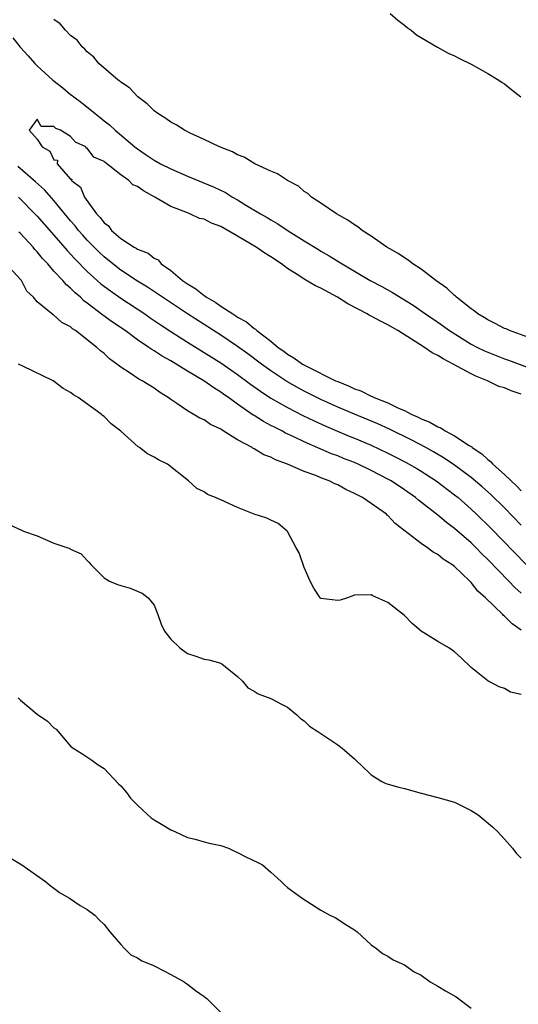
# Model space of a CAD drawing. Units: inches. Extents: x 2571000 to 2574000, y 1524000 to 1527000.
# Drawn here: x 2573623 to 2573683, y 1526506 to 1526624 of the extents above; entities that cross this region are included whole.
import ezdxf

# ---------------------------------------------------------------- set-up
doc = ezdxf.new("R2010")
doc.units = ezdxf.units.IN
doc.header["$MEASUREMENT"] = 0
doc.layers.add('LD25711524_2ft', color=103, linetype='Continuous')

msp = doc.modelspace()

# ---------------------------------------------------------------- linework, layer by layer
at = {"layer": 'LD25711524_2ft'}
for points, elevation in [([(2573667.3, 1526625), (2573668.19, 1526624.19), (2573669, 1526623.61), (2573669.32, 1526623.33), (2573669.8, 1526623), (2573670.43, 1526622.43), (2573672.95, 1526620.95), (2573674.24, 1526620.24), (2573675, 1526619.93), (2573675.6, 1526619.6), (2573677, 1526618.93), (2573679, 1526617.81), (2573680.31, 1526617), (2573680.72, 1526616.72), (2573681, 1526616.55), (2573681.85, 1526615.85), (2573682.94, 1526615)], 7810), ([(2573683.79, 1526586.21), (2573681.6, 1526587), (2573681.2, 1526587.2), (2573681, 1526587.27), (2573679.87, 1526587.87), (2573679, 1526588.28), (2573678.56, 1526588.56), (2573677.81, 1526589), (2573677.37, 1526589.37), (2573677, 1526589.61), (2573675.22, 1526591), (2573675.12, 1526591.12), (2573675, 1526591.2), (2573674.09, 1526592.09), (2573672.76, 1526593), (2573671, 1526594.35), (2573669.99, 1526595), (2573669.46, 1526595.46), (2573669, 1526595.71), (2573668.25, 1526596.25), (2573666.89, 1526597), (2573665, 1526598.3), (2573663.94, 1526599), (2573663.43, 1526599.43), (2573663, 1526599.67), (2573662.23, 1526600.23), (2573660.85, 1526601), (2573659, 1526602.26), (2573657.88, 1526603), (2573657.42, 1526603.42), (2573657, 1526603.68), (2573656.29, 1526604.29), (2573655, 1526605), (2573653.8, 1526605.8), (2573653, 1526606.09), (2573651.07, 1526607), (2573649.79, 1526607.79), (2573649, 1526608.08), (2573648.41, 1526608.41), (2573646.82, 1526609), (2573645, 1526609.9), (2573643.34, 1526610.66), (2573642.64, 1526611), (2573641.66, 1526611.66), (2573641, 1526611.97), (2573640.42, 1526612.42), (2573639.43, 1526613), (2573639, 1526613.33), (2573638.19, 1526614.19), (2573637.04, 1526615), (2573636.07, 1526616.08), (2573635, 1526616.76), (2573634.88, 1526616.88), (2573634.69, 1526617), (2573632.36, 1526619), (2573631.77, 1526619.77), (2573631, 1526620.38), (2573630.72, 1526620.72), (2573630.37, 1526621), (2573629.79, 1526621.79), (2573629, 1526622.37), (2573628.38, 1526623), (2573627.74, 1526623.74), (2573627, 1526624.27)], 7810), ([(2573622.07, 1526622.07), (2573622.95, 1526620.95), (2573623.91, 1526619.91), (2573624.7, 1526619), (2573625, 1526618.71), (2573626.87, 1526617), (2573628.07, 1526616.07), (2573629, 1526615.29), (2573629.17, 1526615.17), (2573629.37, 1526615), (2573630.32, 1526614.32), (2573631.96, 1526613), (2573632.55, 1526612.55), (2573633, 1526612.15), (2573633.66, 1526611.66), (2573634.33, 1526611), (2573636.7, 1526609), (2573637, 1526608.76), (2573638.07, 1526608.07), (2573639, 1526607.42), (2573639.77, 1526607), (2573641, 1526606.39), (2573643, 1526605.52), (2573646.19, 1526604.19), (2573647.54, 1526603.54), (2573648.41, 1526603), (2573649, 1526602.67), (2573649.88, 1526602.12), (2573651.75, 1526601), (2573652.56, 1526600.56), (2573653, 1526600.27), (2573653.81, 1526599.81), (2573655.05, 1526598.95), (2573657, 1526597.74), (2573658.71, 1526596.71), (2573659, 1526596.52), (2573659.98, 1526595.98), (2573661.52, 1526595), (2573664.91, 1526593), (2573666.28, 1526592.28), (2573667.56, 1526591.56), (2573670.06, 1526590.06), (2573671.54, 1526589), (2573673, 1526588), (2573674.41, 1526587), (2573677, 1526585.4), (2573677.76, 1526585), (2573678.59, 1526584.59), (2573679, 1526584.41), (2573681, 1526583.63), (2573681.47, 1526583.47), (2573685, 1526582.15)], 7812), ([(2573683, 1526579.41), (2573681.79, 1526579.79), (2573681, 1526580.14), (2573680.33, 1526580.33), (2573678.94, 1526581), (2573677.54, 1526581.54), (2573677, 1526581.81), (2573674.85, 1526583), (2573673.62, 1526583.62), (2573673, 1526584.02), (2573672.33, 1526584.33), (2573671.4, 1526585), (2573670.29, 1526585.71), (2573668.22, 1526587), (2573667, 1526587.71), (2573666.12, 1526588.12), (2573665, 1526588.75), (2573664.82, 1526588.82), (2573664.55, 1526589), (2573662.23, 1526590.23), (2573660.96, 1526591), (2573659, 1526592.07), (2573658.35, 1526592.35), (2573657, 1526593.18), (2573656.47, 1526593.53), (2573655, 1526594.45), (2573654.26, 1526595), (2573653, 1526595.84), (2573652.27, 1526596.27), (2573651.24, 1526597), (2573649, 1526598.33), (2573647, 1526599.46), (2573645.89, 1526599.89), (2573645, 1526600.34), (2573644.45, 1526600.45), (2573643.29, 1526601), (2573642.8, 1526601.2), (2573641, 1526601.88), (2573639.1, 1526603), (2573637.73, 1526603.73), (2573637, 1526604.26), (2573636.47, 1526604.47), (2573635.96, 1526605), (2573635, 1526605.68), (2573633.13, 1526607.13), (2573633, 1526607.25), (2573631.8, 1526607.8), (2573631, 1526608.87), (2573630.85, 1526608.85), (2573630.82, 1526609), (2573629.58, 1526609.58), (2573629, 1526610.25), (2573627.8, 1526611), (2573627.23, 1526611.23), (2573627, 1526611.47), (2573625.46, 1526611.46), (2573625, 1526612.33), (2573624.04, 1526611), (2573625, 1526609.95), (2573625.59, 1526609), (2573626.49, 1526608.49), (2573627, 1526607.47), (2573627.42, 1526607.42), (2573627.37, 1526607), (2573629, 1526605.14), (2573629.13, 1526605.13), (2573629.11, 1526605), (2573630.19, 1526604.19), (2573630.65, 1526603), (2573632.1, 1526601), (2573632.55, 1526600.55), (2573633, 1526599.9), (2573633.54, 1526599.54), (2573633.88, 1526599), (2573635, 1526598.05), (2573636.62, 1526597), (2573636.87, 1526596.87), (2573637, 1526596.77), (2573638.28, 1526596.28), (2573639, 1526595.69), (2573639.48, 1526595.48), (2573639.86, 1526595), (2573641, 1526594.21), (2573642.42, 1526593), (2573643, 1526592.6), (2573644, 1526592), (2573645, 1526591.21), (2573645.14, 1526591.14), (2573645.3, 1526591), (2573646.38, 1526590.38), (2573647, 1526589.94), (2573648.42, 1526589), (2573648.78, 1526588.78), (2573649, 1526588.62), (2573650.06, 1526588.06), (2573651, 1526587.25), (2573651.17, 1526587.17), (2573651.31, 1526587), (2573653, 1526585.73), (2573653.87, 1526585), (2573654.54, 1526584.54), (2573655, 1526584.19), (2573655.76, 1526583.76), (2573656.8, 1526583), (2573657.26, 1526582.74), (2573660.75, 1526581), (2573661, 1526580.89), (2573662.36, 1526580.36), (2573663, 1526580.05), (2573663.78, 1526579.78), (2573665, 1526579.17), (2573665.13, 1526579.13), (2573665.36, 1526579), (2573667, 1526578.34), (2573668.28, 1526577.72), (2573669, 1526577.43), (2573669.82, 1526577), (2573670.64, 1526576.64), (2573671, 1526576.45), (2573672.05, 1526576.05), (2573673, 1526575.47), (2573673.37, 1526575.37), (2573673.86, 1526575), (2573675, 1526574.4), (2573676.76, 1526573.24), (2573677.07, 1526573.07), (2573677.13, 1526573), (2573678.26, 1526572.26), (2573679, 1526571.56), (2573679.33, 1526571.33), (2573679.61, 1526571), (2573681, 1526569.77), (2573681.8, 1526569), (2573682.43, 1526568.43), (2573683, 1526567.83)], 7814), ([(2573683, 1526563.71), (2573681, 1526565.78), (2573679.36, 1526567.36), (2573678.3, 1526568.3), (2573677, 1526569.41), (2573675, 1526570.89), (2573673.74, 1526571.74), (2573672.49, 1526572.49), (2573671.58, 1526573), (2573669.9, 1526573.9), (2573667.2, 1526575.2), (2573665.82, 1526575.82), (2573663, 1526577), (2573661, 1526577.85), (2573659, 1526578.76), (2573657, 1526579.76), (2573656.19, 1526580.19), (2573654.92, 1526580.92), (2573653.7, 1526581.7), (2573653, 1526582.18), (2573651.86, 1526583), (2573650.23, 1526584.23), (2573649, 1526585.12), (2573647, 1526586.46), (2573643, 1526589.01), (2573640, 1526591), (2573639.42, 1526591.42), (2573638.21, 1526592.21), (2573637, 1526592.94), (2573635, 1526594.25), (2573634.04, 1526595), (2573633, 1526595.85), (2573632.4, 1526596.4), (2573631, 1526597.84), (2573630.45, 1526598.45), (2573629.96, 1526599), (2573629.55, 1526599.55), (2573629, 1526600.17), (2573627, 1526602.58), (2573625.86, 1526603.86), (2573624.81, 1526604.81), (2573622.68, 1526606.68)], 7812), ([(2573622.77, 1526603), (2573625, 1526600.71), (2573627, 1526598.44), (2573628.59, 1526596.59), (2573629, 1526596.17), (2573629.55, 1526595.55), (2573631, 1526594.1), (2573632.62, 1526592.62), (2573633.76, 1526591.76), (2573635, 1526590.91), (2573637.9, 1526589), (2573638.54, 1526588.54), (2573639.74, 1526587.74), (2573641, 1526586.9), (2573643, 1526585.62), (2573647, 1526583.13), (2573649, 1526581.75), (2573650.57, 1526580.57), (2573651.74, 1526579.74), (2573653, 1526578.93), (2573655, 1526577.79), (2573656.84, 1526576.84), (2573658.19, 1526576.19), (2573659.57, 1526575.57), (2573662.38, 1526574.38), (2573663, 1526574.13), (2573665, 1526573.27), (2573667, 1526572.34), (2573667.9, 1526571.9), (2573669.22, 1526571.22), (2573670.48, 1526570.48), (2573671, 1526570.17), (2573672.81, 1526569), (2573675, 1526567.35), (2573675.42, 1526567), (2573677, 1526565.61), (2573677.65, 1526565), (2573679.34, 1526563.34), (2573683.57, 1526559)], 7810), ([(2573683, 1526555.55), (2573682.22, 1526556.22), (2573681.5, 1526557), (2573679, 1526559.58), (2573678.27, 1526560.27), (2573677.58, 1526561), (2573677, 1526561.57), (2573675, 1526563.32), (2573674.03, 1526564.03), (2573673, 1526564.89), (2573670.69, 1526566.69), (2573670.33, 1526567), (2573669, 1526567.94), (2573667.4, 1526569), (2573667, 1526569.22), (2573665, 1526570.25), (2573663.44, 1526571), (2573663, 1526571.2), (2573661.7, 1526571.7), (2573661, 1526572), (2573660.26, 1526572.26), (2573657, 1526573.67), (2573655.68, 1526574.32), (2573654.74, 1526574.74), (2573654.29, 1526575), (2573653.42, 1526575.42), (2573653, 1526575.65), (2573652.1, 1526576.1), (2573651, 1526576.82), (2573650.88, 1526576.88), (2573649, 1526578.2), (2573647.92, 1526579), (2573647.37, 1526579.37), (2573647, 1526579.65), (2573646.14, 1526580.14), (2573644.95, 1526581), (2573643, 1526582.15), (2573641, 1526583.39), (2573639.95, 1526583.95), (2573639, 1526584.6), (2573638.74, 1526584.74), (2573638.38, 1526585), (2573637, 1526585.91), (2573635.52, 1526587), (2573634.01, 1526588.01), (2573632.86, 1526588.86), (2573631, 1526590.3), (2573630.59, 1526590.59), (2573630.18, 1526591), (2573629.53, 1526591.53), (2573629, 1526592.08), (2573628.49, 1526592.49), (2573628.06, 1526593), (2573627, 1526594.14), (2573626.25, 1526595), (2573625.64, 1526595.64), (2573625, 1526596.45), (2573624.73, 1526596.73), (2573624.5, 1526597), (2573623, 1526598.62), (2573622.79, 1526598.79)], 7808), ([(2573683, 1526551.12), (2573681.89, 1526551.89), (2573681, 1526552.81), (2573680.88, 1526552.88), (2573680.79, 1526553), (2573678.71, 1526555), (2573677.78, 1526555.78), (2573677, 1526556.82), (2573676.9, 1526556.9), (2573676.82, 1526557), (2573675, 1526558.73), (2573674.68, 1526559), (2573673.64, 1526559.64), (2573673, 1526560.19), (2573672.46, 1526560.46), (2573671.77, 1526561), (2573671, 1526561.49), (2573667.89, 1526563.89), (2573667, 1526564.86), (2573666.91, 1526564.91), (2573666.83, 1526565), (2573665, 1526566.31), (2573663.97, 1526567), (2573663.32, 1526567.32), (2573663, 1526567.51), (2573661.97, 1526567.97), (2573661, 1526568.52), (2573660.65, 1526568.65), (2573659.98, 1526569), (2573659, 1526569.36), (2573658.37, 1526569.63), (2573657, 1526570.11), (2573655, 1526571.01), (2573653.54, 1526571.54), (2573653, 1526571.85), (2573652.14, 1526572.14), (2573651, 1526572.86), (2573650.89, 1526572.89), (2573650.75, 1526573), (2573649, 1526573.92), (2573647.29, 1526575), (2573647.1, 1526575.1), (2573647, 1526575.18), (2573645.76, 1526575.76), (2573645, 1526576.3), (2573644.5, 1526576.5), (2573643.7, 1526577), (2573643, 1526577.38), (2573641.71, 1526578.29), (2573641, 1526578.75), (2573640.7, 1526579), (2573639.64, 1526579.64), (2573639, 1526580.1), (2573637.57, 1526581), (2573637.19, 1526581.19), (2573636.03, 1526581.97), (2573635, 1526582.62), (2573634.52, 1526583), (2573633.64, 1526583.64), (2573633, 1526584.26), (2573632.57, 1526584.57), (2573632.15, 1526585), (2573629.6, 1526587), (2573629.23, 1526587.23), (2573629, 1526587.45), (2573627.96, 1526587.96), (2573627, 1526588.85), (2573626.89, 1526588.89), (2573625, 1526590.47), (2573624.54, 1526591), (2573623.75, 1526591.75), (2573623.11, 1526593), (2573623, 1526593.13), (2573621.28, 1526595)], 7806), ([(2573683, 1526543.43), (2573681.69, 1526543.7), (2573681, 1526544.13), (2573680.35, 1526544.35), (2573679, 1526545.07), (2573677, 1526546.65), (2573675.8, 1526547.8), (2573675, 1526548.52), (2573674.73, 1526548.73), (2573674.31, 1526549), (2573673, 1526549.77), (2573671.01, 1526551.01), (2573669.94, 1526551.94), (2573669, 1526552.89), (2573667, 1526554.44), (2573665.22, 1526555.22), (2573665, 1526555.36), (2573663, 1526555.31), (2573662.19, 1526555), (2573661.28, 1526554.72), (2573661, 1526554.67), (2573659, 1526554.9), (2573658.89, 1526555), (2573658.15, 1526556.15), (2573657.69, 1526557), (2573657, 1526558.62), (2573656.37, 1526560.37), (2573656.02, 1526561), (2573655, 1526562.93), (2573654.93, 1526563), (2573653.88, 1526563.88), (2573653, 1526564.28), (2573652.53, 1526564.53), (2573651, 1526565.01), (2573649, 1526565.81), (2573647, 1526566.74), (2573646.8, 1526566.8), (2573646.36, 1526567), (2573645.39, 1526567.39), (2573645, 1526567.68), (2573644.11, 1526568.11), (2573643.11, 1526569), (2573640.61, 1526571), (2573639.54, 1526571.54), (2573639, 1526571.85), (2573638.23, 1526572.23), (2573637.24, 1526573), (2573637.09, 1526573.09), (2573635, 1526574.96), (2573633.84, 1526575.84), (2573633, 1526576.71), (2573632.83, 1526576.83), (2573632.66, 1526577), (2573629.91, 1526579), (2573629.33, 1526579.33), (2573629, 1526579.61), (2573628.09, 1526580.09), (2573626.91, 1526581), (2573623.26, 1526582.74), (2573622.9, 1526582.9), (2573622.75, 1526583)], 7804), ([(2573621.72, 1526563.72), (2573623.12, 1526563.12), (2573623.37, 1526563), (2573625, 1526562.42), (2573627, 1526561.56), (2573628.91, 1526560.91), (2573629, 1526560.84), (2573630.27, 1526560.27), (2573631, 1526559.47), (2573631.24, 1526559.24), (2573631.42, 1526559), (2573633, 1526557.4), (2573633.67, 1526557), (2573634.61, 1526556.61), (2573635, 1526556.47), (2573636.14, 1526556.14), (2573637.57, 1526555.57), (2573638.31, 1526555), (2573639, 1526554.1), (2573639.46, 1526553), (2573639.85, 1526551.85), (2573640.24, 1526551), (2573641, 1526550.06), (2573642.07, 1526549), (2573643, 1526548.34), (2573644.01, 1526548.01), (2573645, 1526547.63), (2573645.57, 1526547.57), (2573647, 1526547.15), (2573647.1, 1526547.1), (2573649, 1526545.59), (2573649.58, 1526545), (2573650.23, 1526544.23), (2573651, 1526543.81), (2573651.49, 1526543.49), (2573653, 1526542.94), (2573654.26, 1526542.26), (2573655, 1526541.88), (2573656.09, 1526541), (2573656.54, 1526540.54), (2573657, 1526540.27), (2573657.63, 1526539.64), (2573658.62, 1526539), (2573661, 1526537.39), (2573661.54, 1526537), (2573663, 1526535.71), (2573663.36, 1526535.36), (2573663.78, 1526535), (2573665, 1526533.79), (2573666.31, 1526533), (2573666.77, 1526532.77), (2573668.31, 1526532.31), (2573669, 1526532.16), (2573671, 1526531.6), (2573673, 1526531.09), (2573675, 1526530.52), (2573675.97, 1526530.03), (2573677, 1526529.54), (2573677.84, 1526529), (2573679.55, 1526527.55), (2573680.17, 1526527), (2573681, 1526526.1), (2573681.95, 1526525), (2573682.39, 1526524.39), (2573683, 1526523.82)], 7802), ([(2573622.7, 1526543), (2573623, 1526542.72), (2573625, 1526541.08), (2573626.24, 1526540.24), (2573627, 1526539.42), (2573627.25, 1526539.25), (2573629, 1526537.23), (2573629.29, 1526537), (2573630.36, 1526536.36), (2573631.56, 1526535.56), (2573632.28, 1526535), (2573633, 1526534.55), (2573634.73, 1526532.73), (2573635, 1526532.46), (2573635.68, 1526531.68), (2573636.17, 1526531), (2573637, 1526530.16), (2573638.25, 1526529), (2573638.66, 1526528.66), (2573639, 1526528.4), (2573639.9, 1526527.9), (2573641, 1526527.2), (2573641.48, 1526527), (2573643, 1526526.28), (2573643.91, 1526526.09), (2573645, 1526525.78), (2573645.6, 1526525.6), (2573647, 1526525.32), (2573647.9, 1526525), (2573648.63, 1526524.63), (2573649, 1526524.5), (2573649.98, 1526523.98), (2573651.35, 1526523.35), (2573651.99, 1526523), (2573653, 1526522.12), (2573654.24, 1526521), (2573654.62, 1526520.62), (2573655, 1526520.31), (2573656.73, 1526519), (2573659, 1526517.6), (2573660.05, 1526517), (2573660.69, 1526516.69), (2573661, 1526516.51), (2573661.9, 1526515.9), (2573663, 1526515.24), (2573663.13, 1526515.13), (2573663.34, 1526515), (2573665, 1526513.41), (2573665.66, 1526513), (2573666.39, 1526512.39), (2573667, 1526512.07), (2573667.63, 1526511.63), (2573669, 1526511.03), (2573670.18, 1526510.18), (2573671, 1526509.79), (2573672.1, 1526509), (2573672.66, 1526508.66), (2573673, 1526508.49), (2573673.93, 1526507.93), (2573675.19, 1526507.2), (2573677, 1526505.84)], 7800), ([(2573621.82, 1526523.82), (2573623.15, 1526523), (2573625.98, 1526521), (2573626.55, 1526520.55), (2573627, 1526520.22), (2573627.68, 1526519.68), (2573628.85, 1526519), (2573630.15, 1526518.15), (2573631, 1526517.67), (2573631.91, 1526517), (2573632.43, 1526516.43), (2573633, 1526515.88), (2573633.68, 1526515), (2573635, 1526513.45), (2573635.47, 1526513), (2573636.23, 1526512.23), (2573637, 1526511.87), (2573637.53, 1526511.53), (2573638.85, 1526511), (2573638.94, 1526510.94), (2573639.15, 1526510.85), (2573641, 1526509.89), (2573642.62, 1526509), (2573642.82, 1526508.82), (2573643, 1526508.73), (2573643.95, 1526507.95), (2573645, 1526507.26), (2573645.34, 1526507), (2573647, 1526505.32)], 7798)]:
    msp.add_lwpolyline(points, dxfattribs=dict(at, elevation=elevation))

doc.saveas('drawing.dxf')
